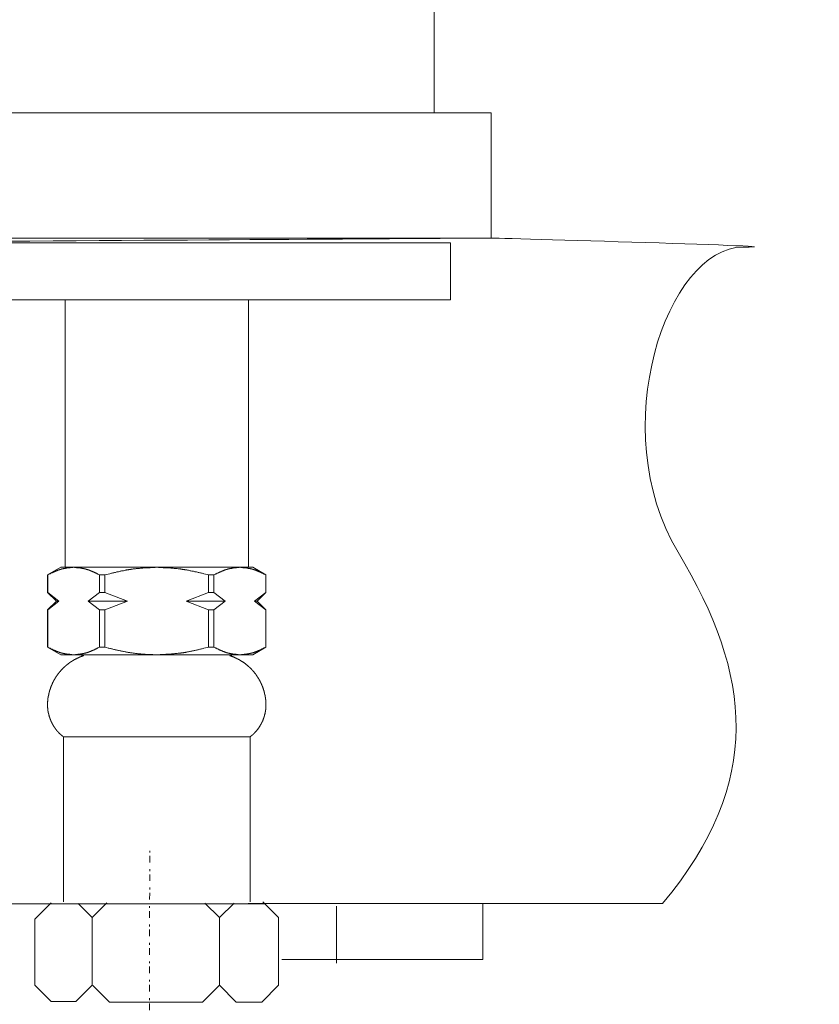
# Model space of a CAD drawing. Units: inches. Extents: x -299 to 851, y -429 to 406.
# Drawn here: x 642 to 685, y -140 to -88 of the extents above; entities that cross this region are included whole.
import ezdxf

# ---------------------------------------------------------------- set-up
doc = ezdxf.new("R2010")
doc.units = ezdxf.units.IN
doc.header["$MEASUREMENT"] = 0
doc.linetypes.add('AI-Linetype-3', pattern=[0.9525, 0.352778, -0.176389, 0.070556, -0.352778])
doc.layers.add('图层 1', color=7, linetype='Continuous')

msp = doc.modelspace()

# ---------------------------------------------------------------- linework, layer by layer
at = {"layer": '图层 1', "color": 7, "lineweight": 9}
for points in [[(664.039, 27.339), (664.039, -92.678), (618.976, -92.678), (618.976, 27.339), (664.039, 27.339)], [(667.066, -99.358), (667.066, -92.678), (615.94, -92.678), (615.94, -99.358), (667.066, -99.358)], [(664.904, -102.642), (664.904, -99.615), (618.111, -99.615), (618.111, -102.642), (664.904, -102.642)], [(644.368, -102.642), (644.368, -116.897)], [(654.134, -116.897), (654.134, -102.642)], [(644.136, -116.897), (643.433, -117.302)], [(643.445, -117.302), (643.483, -117.282), (643.526, -117.261), (643.546, -117.252), (643.569, -117.239), (643.593, -117.225), (643.614, -117.216), (643.632, -117.205), (643.654, -117.201), (643.672, -117.187), (643.695, -117.176), (643.719, -117.167), (643.731, -117.165), (643.733, -117.158), (643.753, -117.149), (643.762, -117.142), (643.769, -117.142), (643.783, -117.14), (643.794, -117.133), (643.803, -117.131), (643.814, -117.122), (643.821, -117.115), (643.834, -117.113), (643.848, -117.108), (643.85, -117.106), (643.868, -117.104), (643.877, -117.097), (643.886, -117.086), (643.9, -117.083), (643.911, -117.081), (643.918, -117.077), (643.931, -117.077), (643.945, -117.07), (643.951, -117.065), (643.967, -117.063), (643.976, -117.059), (643.981, -117.052), (643.994, -117.047), (644.008, -117.045), (644.015, -117.041), (644.028, -117.038), (644.039, -117.036), (644.046, -117.036), (644.062, -117.025), (644.073, -117.025), (644.082, -117.023), (644.093, -117.016), (644.105, -117.014), (644.114, -117.009), (644.125, -117.009), (644.136, -117.007), (644.145, -117), (644.156, -116.998), (644.17, -116.998), (644.177, -116.989), (644.19, -116.987), (644.201, -116.987), (644.206, -116.984), (644.222, -116.98), (644.233, -116.98), (644.242, -116.978), (644.253, -116.975), (644.267, -116.975), (644.276, -116.969), (644.287, -116.969), (644.298, -116.964), (644.312, -116.964), (644.321, -116.96), (644.332, -116.96), (644.343, -116.953), (644.35, -116.953), (644.361, -116.953), (644.373, -116.953), (644.382, -116.951), (644.395, -116.951), (644.406, -116.946), (644.418, -116.946), (644.429, -116.946), (644.438, -116.942), (644.451, -116.942), (644.46, -116.933), (644.472, -116.933), (644.485, -116.933), (644.492, -116.93), (644.501, -116.93), (644.517, -116.93), (644.528, -116.926), (644.537, -116.926), (644.557, -116.921), (644.582, -116.921), (644.602, -116.917), (644.625, -116.917), (644.645, -116.917), (644.668, -116.91), (644.688, -116.91), (644.715, -116.908), (644.735, -116.908), (644.778, -116.906), (644.823, -116.897)], [(644.136, -116.897), (644.823, -116.897)], [(644.823, -116.897), (644.866, -116.906), (644.913, -116.908), (644.931, -116.908), (644.951, -116.91), (644.974, -116.91), (644.994, -116.917), (645.021, -116.917), (645.042, -116.917), (645.062, -116.921), (645.087, -116.921), (645.105, -116.926), (645.114, -116.926), (645.129, -116.926), (645.136, -116.93), (645.147, -116.93), (645.161, -116.933), (645.172, -116.933), (645.181, -116.933), (645.197, -116.942), (645.206, -116.942), (645.21, -116.942), (645.231, -116.946), (645.237, -116.946), (645.246, -116.951), (645.26, -116.951), (645.269, -116.953), (645.283, -116.953), (645.292, -116.953), (645.301, -116.953), (645.316, -116.96), (645.325, -116.96), (645.334, -116.964), (645.348, -116.964), (645.355, -116.969), (645.364, -116.969), (645.379, -116.975), (645.388, -116.975), (645.397, -116.978), (645.413, -116.98), (645.422, -116.98), (645.431, -116.984), (645.445, -116.987), (645.454, -116.987), (645.463, -116.989), (645.476, -116.998), (645.487, -116.998), (645.492, -117), (645.506, -117.007), (645.517, -117.009), (645.524, -117.009), (645.542, -117.014), (645.551, -117.016), (645.562, -117.023), (645.573, -117.025), (645.584, -117.025), (645.596, -117.036), (645.607, -117.036), (645.616, -117.038), (645.627, -117.041), (645.641, -117.045), (645.652, -117.047), (645.659, -117.052), (645.668, -117.059), (645.677, -117.063), (645.688, -117.065), (645.701, -117.07), (645.713, -117.077), (645.722, -117.077), (645.737, -117.081), (645.749, -117.083), (645.751, -117.095), (645.767, -117.097), (645.778, -117.104), (645.787, -117.106), (645.801, -117.108), (645.81, -117.113), (645.821, -117.115), (645.832, -117.122), (645.839, -117.131), (645.85, -117.133), (645.859, -117.14), (645.87, -117.142), (645.882, -117.142), (645.893, -117.156), (645.904, -117.158), (645.915, -117.165), (645.929, -117.167), (645.947, -117.176), (645.969, -117.187), (645.99, -117.201), (646.012, -117.205), (646.035, -117.216), (646.055, -117.225), (646.071, -117.239), (646.096, -117.252), (646.118, -117.261), (646.161, -117.282), (646.199, -117.302)], [(644.823, -116.897), (649.253, -116.897)], [(646.492, -117.302), (646.578, -117.282), (646.661, -117.261), (646.744, -117.239), (646.785, -117.225), (646.834, -117.216), (646.873, -117.205), (646.918, -117.201), (646.963, -117.187), (646.999, -117.176), (647.048, -117.167), (647.087, -117.158), (647.132, -117.142), (647.168, -117.14), (647.213, -117.131), (647.258, -117.115), (647.298, -117.108), (647.346, -117.104), (647.382, -117.086), (647.427, -117.081), (647.474, -117.077), (647.512, -117.065), (647.56, -117.059), (647.602, -117.047), (647.623, -117.045), (647.641, -117.041), (647.668, -117.038), (647.688, -117.036), (647.706, -117.036), (647.731, -117.025), (647.749, -117.025), (647.767, -117.023), (647.796, -117.016), (647.819, -117.014), (647.839, -117.009), (647.859, -117.009), (647.879, -117.007), (647.897, -117), (647.927, -116.998), (647.945, -116.998), (647.965, -116.989), (647.992, -116.987), (648.008, -116.987), (648.03, -116.984), (648.055, -116.98), (648.073, -116.98), (648.098, -116.978), (648.12, -116.975), (648.163, -116.969), (648.206, -116.964), (648.249, -116.96), (648.287, -116.953), (648.339, -116.953), (648.379, -116.951), (648.422, -116.946), (648.465, -116.946), (648.51, -116.942), (648.555, -116.933), (648.598, -116.93), (648.638, -116.93), (648.683, -116.926), (648.728, -116.921), (648.771, -116.921), (648.821, -116.917), (648.859, -116.917), (648.902, -116.917), (648.949, -116.91), (648.992, -116.91), (649.078, -116.908), (649.17, -116.906), (649.253, -116.897)], [(649.253, -116.897), (649.343, -116.906), (649.433, -116.908), (649.515, -116.91), (649.562, -116.91), (649.6, -116.917), (649.65, -116.917), (649.692, -116.917), (649.74, -116.921), (649.776, -116.921), (649.823, -116.926), (649.866, -116.926), (649.909, -116.93), (649.951, -116.933), (649.999, -116.942), (650.039, -116.942), (650.082, -116.946), (650.129, -116.951), (650.172, -116.953), (650.213, -116.953), (650.258, -116.96), (650.305, -116.964), (650.343, -116.969), (650.388, -116.975), (650.409, -116.978), (650.429, -116.98), (650.458, -116.98), (650.474, -116.984), (650.497, -116.987), (650.519, -116.987), (650.537, -116.989), (650.562, -116.998), (650.582, -116.998), (650.602, -117), (650.625, -117.007), (650.647, -117.009), (650.672, -117.009), (650.695, -117.014), (650.71, -117.016), (650.733, -117.023), (650.756, -117.025), (650.778, -117.025), (650.798, -117.036), (650.823, -117.036), (650.841, -117.038), (650.861, -117.041), (650.886, -117.045), (650.906, -117.047), (650.949, -117.059), (650.99, -117.065), (651.039, -117.077), (651.075, -117.081), (651.118, -117.095), (651.165, -117.104), (651.204, -117.108), (651.251, -117.115), (651.289, -117.131), (651.332, -117.14), (651.379, -117.142), (651.42, -117.158), (651.463, -117.167), (651.503, -117.176), (651.548, -117.187), (651.589, -117.201), (651.629, -117.205), (651.677, -117.216), (651.717, -117.225), (651.758, -117.239), (651.846, -117.261), (651.933, -117.282), (652.012, -117.302)], [(649.253, -116.897), (653.683, -116.897)], [(652.301, -117.302), (652.348, -117.282), (652.391, -117.261), (652.409, -117.252), (652.431, -117.239), (652.456, -117.225), (652.474, -117.216), (652.494, -117.205), (652.517, -117.201), (652.539, -117.187), (652.56, -117.176), (652.582, -117.167), (652.591, -117.165), (652.6, -117.158), (652.611, -117.149), (652.623, -117.142), (652.634, -117.142), (652.645, -117.14), (652.652, -117.133), (652.665, -117.131), (652.681, -117.122), (652.688, -117.115), (652.701, -117.113), (652.71, -117.108), (652.717, -117.106), (652.731, -117.104), (652.742, -117.097), (652.749, -117.086), (652.76, -117.083), (652.771, -117.081), (652.78, -117.077), (652.794, -117.077), (652.807, -117.07), (652.816, -117.065), (652.83, -117.063), (652.841, -117.059), (652.848, -117.052), (652.859, -117.047), (652.87, -117.045), (652.879, -117.041), (652.891, -117.038), (652.906, -117.036), (652.913, -117.036), (652.927, -117.025), (652.938, -117.025), (652.94, -117.023), (652.956, -117.016), (652.965, -117.014), (652.976, -117.009), (652.985, -117.009), (653.001, -117.007), (653.008, -117), (653.019, -116.998), (653.035, -116.998), (653.042, -116.989), (653.055, -116.987), (653.066, -116.987), (653.073, -116.984), (653.084, -116.98), (653.098, -116.98), (653.105, -116.978), (653.116, -116.975), (653.129, -116.975), (653.136, -116.969), (653.15, -116.969), (653.163, -116.964), (653.172, -116.964), (653.181, -116.96), (653.195, -116.96), (653.206, -116.953), (653.211, -116.953), (653.226, -116.953), (653.235, -116.953), (653.247, -116.951), (653.26, -116.951), (653.271, -116.946), (653.283, -116.946), (653.292, -116.946), (653.301, -116.942), (653.314, -116.942), (653.323, -116.933), (653.332, -116.933), (653.35, -116.933), (653.355, -116.93), (653.366, -116.93), (653.379, -116.93), (653.388, -116.926), (653.4, -116.926), (653.422, -116.921), (653.445, -116.921), (653.463, -116.917), (653.485, -116.917), (653.508, -116.917), (653.535, -116.91), (653.548, -116.91), (653.578, -116.908), (653.598, -116.908), (653.645, -116.906), (653.683, -116.897)], [(653.683, -116.897), (653.729, -116.906), (653.769, -116.908), (653.794, -116.908), (653.814, -116.91), (653.839, -116.91), (653.864, -116.917), (653.882, -116.917), (653.902, -116.917), (653.927, -116.921), (653.949, -116.921), (653.967, -116.926), (653.979, -116.926), (653.992, -116.926), (653.999, -116.93), (654.015, -116.93), (654.026, -116.933), (654.033, -116.933), (654.048, -116.933), (654.06, -116.942), (654.069, -116.942), (654.078, -116.942), (654.089, -116.946), (654.098, -116.946), (654.109, -116.951), (654.123, -116.951), (654.132, -116.953), (654.143, -116.953), (654.156, -116.953), (654.168, -116.953), (654.179, -116.96), (654.188, -116.96), (654.199, -116.964), (654.213, -116.964), (654.222, -116.969), (654.233, -116.969), (654.244, -116.975), (654.249, -116.975), (654.265, -116.978), (654.276, -116.98), (654.285, -116.98), (654.296, -116.984), (654.307, -116.987), (654.321, -116.987), (654.328, -116.989), (654.339, -116.998), (654.355, -116.998), (654.364, -117), (654.375, -117.007), (654.386, -117.009), (654.393, -117.009), (654.404, -117.014), (654.418, -117.016), (654.424, -117.023), (654.436, -117.025), (654.447, -117.025), (654.456, -117.036), (654.47, -117.036), (654.481, -117.038), (654.485, -117.041), (654.501, -117.045), (654.512, -117.047), (654.521, -117.052), (654.533, -117.059), (654.544, -117.063), (654.553, -117.065), (654.564, -117.07), (654.58, -117.077), (654.587, -117.077), (654.602, -117.081), (654.605, -117.083), (654.616, -117.095), (654.629, -117.097), (654.638, -117.104), (654.65, -117.106), (654.663, -117.108), (654.672, -117.113), (654.681, -117.115), (654.697, -117.122), (654.704, -117.131), (654.715, -117.133), (654.729, -117.14), (654.735, -117.142), (654.747, -117.142), (654.76, -117.156), (654.767, -117.158), (654.778, -117.165), (654.789, -117.167), (654.81, -117.176), (654.83, -117.187), (654.85, -117.201), (654.877, -117.205), (654.897, -117.216), (654.92, -117.225), (654.938, -117.239), (654.961, -117.252), (654.981, -117.261), (655.024, -117.282), (655.064, -117.302)], [(653.683, -116.897), (654.375, -116.897)], [(655.073, -117.302), (654.375, -116.897)], [(643.433, -117.302), (643.433, -118.234)], [(643.433, -117.302), (643.445, -117.302)], [(643.445, -117.302), (643.445, -118.234)], [(646.199, -117.302), (646.492, -117.302)], [(646.199, -117.302), (646.199, -118.234)], [(646.492, -117.302), (646.492, -118.234)], [(652.012, -117.302), (652.301, -117.302)], [(652.012, -117.302), (652.012, -118.234)], [(652.301, -117.302), (652.301, -118.234)], [(655.064, -118.234), (655.064, -117.302)], [(655.064, -117.302), (655.073, -117.302)], [(655.073, -118.234), (655.073, -117.302)], [(643.433, -118.234), (643.902, -118.701)], [(643.433, -118.234), (643.445, -118.234)], [(643.445, -118.234), (644.039, -118.701)], [(645.6, -118.701), (646.199, -118.234)], [(646.199, -118.234), (646.492, -118.234)], [(646.492, -118.234), (647.697, -118.701)], [(650.816, -118.701), (652.012, -118.234)], [(652.012, -118.234), (652.301, -118.234)], [(652.301, -118.234), (652.906, -118.701)], [(654.463, -118.701), (655.064, -118.234)], [(654.605, -118.701), (655.073, -118.234)], [(655.064, -118.234), (655.073, -118.234)], [(643.902, -118.701), (643.433, -119.165)], [(644.039, -118.701), (643.445, -119.165)], [(644.039, -118.701), (643.902, -118.701)], [(645.6, -118.701), (647.697, -118.701)], [(646.199, -119.165), (645.6, -118.701)], [(647.697, -118.701), (646.492, -119.165)], [(650.816, -118.701), (652.906, -118.701)], [(652.012, -119.165), (650.816, -118.701)], [(652.906, -118.701), (652.301, -119.165)], [(655.064, -119.165), (654.463, -118.701)], [(654.463, -118.701), (654.605, -118.701)], [(655.073, -119.165), (654.605, -118.701)], [(643.433, -119.165), (643.433, -121.153)], [(643.445, -119.165), (643.433, -119.165)], [(643.445, -119.165), (643.445, -121.153)], [(646.492, -119.165), (646.199, -119.165)], [(646.199, -121.153), (646.199, -119.165)], [(646.492, -119.165), (646.492, -121.153)], [(652.301, -119.165), (652.012, -119.165)], [(652.012, -121.153), (652.012, -119.165)], [(652.301, -119.165), (652.301, -121.153)], [(655.064, -121.153), (655.064, -119.165)], [(655.064, -119.165), (655.073, -119.165)], [(655.073, -121.153), (655.073, -119.165)], [(643.433, -121.153), (644.136, -121.554)], [(643.445, -121.153), (643.433, -121.153)], [(643.445, -121.153), (643.483, -121.174), (643.526, -121.192), (643.546, -121.201), (643.569, -121.214), (643.593, -121.221), (643.614, -121.237), (643.632, -121.248), (643.654, -121.257), (643.672, -121.264), (643.695, -121.282), (643.719, -121.286), (643.731, -121.293), (643.733, -121.297), (643.753, -121.304), (643.762, -121.309), (643.769, -121.311), (643.783, -121.318), (643.794, -121.32), (643.803, -121.327), (643.814, -121.329), (643.821, -121.336), (643.834, -121.338), (643.848, -121.349), (643.85, -121.349), (643.868, -121.356), (643.877, -121.356), (643.886, -121.361), (643.9, -121.367), (643.911, -121.37), (643.918, -121.376), (643.931, -121.379), (643.945, -121.381), (643.951, -121.385), (643.967, -121.388), (643.976, -121.394), (643.981, -121.399), (643.994, -121.401), (644.008, -121.408), (644.015, -121.41), (644.028, -121.415), (644.039, -121.417), (644.046, -121.426), (644.062, -121.428), (644.073, -121.428), (644.082, -121.437), (644.093, -121.437), (644.105, -121.439), (644.114, -121.446), (644.125, -121.446), (644.136, -121.448), (644.145, -121.448), (644.156, -121.457), (644.17, -121.46), (644.177, -121.464), (644.19, -121.464), (644.201, -121.469), (644.206, -121.471), (644.222, -121.471), (644.233, -121.475), (644.242, -121.475), (644.253, -121.478), (644.267, -121.482), (644.276, -121.482), (644.287, -121.489), (644.298, -121.489), (644.312, -121.496), (644.321, -121.496), (644.332, -121.498), (644.343, -121.498), (644.35, -121.5), (644.361, -121.5), (644.373, -121.507), (644.382, -121.507), (644.395, -121.509), (644.406, -121.509), (644.418, -121.509), (644.429, -121.509), (644.438, -121.509), (644.451, -121.518), (644.46, -121.518), (644.472, -121.52), (644.485, -121.52), (644.492, -121.52), (644.501, -121.525), (644.517, -121.525), (644.528, -121.525), (644.537, -121.529), (644.557, -121.529), (644.582, -121.534), (644.602, -121.534), (644.625, -121.536), (644.645, -121.541), (644.668, -121.541), (644.688, -121.543), (644.715, -121.543), (644.735, -121.545), (644.778, -121.552), (644.823, -121.554)], [(644.823, -121.554), (644.866, -121.552), (644.913, -121.545), (644.931, -121.543), (644.951, -121.543), (644.974, -121.541), (644.994, -121.541), (645.021, -121.536), (645.042, -121.536), (645.062, -121.534), (645.087, -121.529), (645.105, -121.529), (645.114, -121.525), (645.129, -121.525), (645.136, -121.525), (645.147, -121.52), (645.161, -121.52), (645.172, -121.52), (645.181, -121.518), (645.197, -121.518), (645.206, -121.509), (645.21, -121.509), (645.231, -121.509), (645.237, -121.509), (645.246, -121.509), (645.26, -121.507), (645.269, -121.507), (645.283, -121.5), (645.292, -121.5), (645.301, -121.498), (645.316, -121.498), (645.325, -121.496), (645.334, -121.496), (645.348, -121.489), (645.355, -121.489), (645.364, -121.482), (645.379, -121.482), (645.388, -121.478), (645.397, -121.478), (645.413, -121.475), (645.422, -121.471), (645.431, -121.471), (645.445, -121.469), (645.454, -121.464), (645.463, -121.464), (645.476, -121.46), (645.487, -121.457), (645.492, -121.448), (645.506, -121.448), (645.517, -121.446), (645.524, -121.446), (645.542, -121.439), (645.551, -121.437), (645.562, -121.437), (645.573, -121.428), (645.584, -121.428), (645.596, -121.426), (645.607, -121.417), (645.616, -121.415), (645.627, -121.41), (645.641, -121.408), (645.652, -121.401), (645.659, -121.399), (645.668, -121.394), (645.677, -121.388), (645.688, -121.385), (645.701, -121.381), (645.713, -121.379), (645.722, -121.376), (645.737, -121.37), (645.749, -121.367), (645.751, -121.361), (645.767, -121.356), (645.778, -121.356), (645.787, -121.349), (645.801, -121.349), (645.81, -121.338), (645.821, -121.336), (645.832, -121.329), (645.839, -121.327), (645.85, -121.32), (645.859, -121.318), (645.87, -121.311), (645.882, -121.309), (645.893, -121.304), (645.904, -121.297), (645.915, -121.293), (645.929, -121.286), (645.947, -121.282), (645.969, -121.264), (645.99, -121.257), (646.012, -121.248), (646.035, -121.237), (646.055, -121.221), (646.071, -121.214), (646.096, -121.201), (646.118, -121.192), (646.161, -121.174), (646.199, -121.153)], [(646.492, -121.153), (646.199, -121.153)], [(646.492, -121.153), (646.578, -121.174), (646.661, -121.198), (646.704, -121.201), (646.744, -121.219), (646.785, -121.228), (646.834, -121.237), (646.87, -121.25), (646.918, -121.257), (646.958, -121.273), (646.999, -121.284), (647.039, -121.291), (647.087, -121.297), (647.129, -121.311), (647.168, -121.318), (647.213, -121.329), (647.256, -121.338), (647.298, -121.349), (647.343, -121.356), (647.382, -121.361), (647.427, -121.37), (647.472, -121.379), (647.512, -121.385), (647.56, -121.394), (647.6, -121.401), (647.641, -121.41), (647.688, -121.417), (647.726, -121.428), (647.767, -121.428), (647.819, -121.439), (647.859, -121.446), (647.897, -121.448), (647.945, -121.46), (647.992, -121.469), (648.033, -121.471), (648.073, -121.475), (648.12, -121.482), (648.163, -121.489), (648.208, -121.498), (648.249, -121.5), (648.274, -121.5), (648.287, -121.507), (648.314, -121.507), (648.339, -121.509), (648.359, -121.509), (648.379, -121.509), (648.402, -121.518), (648.429, -121.518), (648.445, -121.52), (648.465, -121.52), (648.49, -121.525), (648.51, -121.525), (648.535, -121.525), (648.555, -121.529), (648.575, -121.529), (648.598, -121.529), (648.618, -121.534), (648.643, -121.534), (648.683, -121.536), (648.728, -121.536), (648.771, -121.541), (648.821, -121.541), (648.859, -121.543), (648.902, -121.543), (648.949, -121.545), (648.992, -121.545), (649.035, -121.545), (649.078, -121.552), (649.17, -121.552), (649.253, -121.554)], [(649.253, -121.554), (649.343, -121.552), (649.433, -121.545), (649.515, -121.543), (649.562, -121.541), (649.6, -121.541), (649.65, -121.536), (649.692, -121.536), (649.74, -121.534), (649.776, -121.529), (649.823, -121.529), (649.866, -121.525), (649.909, -121.52), (649.951, -121.52), (649.999, -121.518), (650.039, -121.509), (650.082, -121.509), (650.129, -121.507), (650.172, -121.5), (650.213, -121.498), (650.258, -121.496), (650.305, -121.489), (650.343, -121.482), (650.388, -121.478), (650.409, -121.478), (650.429, -121.475), (650.458, -121.471), (650.474, -121.471), (650.497, -121.469), (650.519, -121.464), (650.537, -121.464), (650.562, -121.46), (650.582, -121.457), (650.602, -121.448), (650.625, -121.448), (650.647, -121.446), (650.672, -121.446), (650.695, -121.439), (650.71, -121.437), (650.733, -121.437), (650.756, -121.428), (650.778, -121.428), (650.798, -121.426), (650.823, -121.417), (650.841, -121.415), (650.861, -121.41), (650.886, -121.408), (650.906, -121.401), (650.949, -121.394), (650.99, -121.385), (651.039, -121.379), (651.075, -121.37), (651.118, -121.361), (651.165, -121.356), (651.204, -121.349), (651.251, -121.336), (651.289, -121.327), (651.332, -121.318), (651.379, -121.309), (651.42, -121.297), (651.463, -121.286), (651.503, -121.282), (651.548, -121.264), (651.589, -121.257), (651.629, -121.248), (651.677, -121.237), (651.717, -121.221), (651.758, -121.214), (651.846, -121.192), (651.933, -121.174), (652.012, -121.153)], [(652.301, -121.153), (652.012, -121.153)], [(652.301, -121.153), (652.348, -121.174), (652.391, -121.192), (652.409, -121.201), (652.431, -121.214), (652.456, -121.221), (652.474, -121.237), (652.494, -121.248), (652.517, -121.257), (652.539, -121.264), (652.56, -121.282), (652.582, -121.286), (652.591, -121.293), (652.6, -121.297), (652.611, -121.304), (652.623, -121.309), (652.634, -121.311), (652.645, -121.318), (652.652, -121.32), (652.665, -121.327), (652.681, -121.329), (652.688, -121.336), (652.701, -121.338), (652.71, -121.349), (652.717, -121.349), (652.731, -121.356), (652.742, -121.356), (652.749, -121.361), (652.76, -121.367), (652.771, -121.37), (652.78, -121.376), (652.794, -121.379), (652.807, -121.381), (652.816, -121.385), (652.83, -121.388), (652.841, -121.394), (652.848, -121.399), (652.859, -121.401), (652.87, -121.408), (652.879, -121.41), (652.891, -121.415), (652.906, -121.417), (652.913, -121.426), (652.927, -121.428), (652.938, -121.428), (652.94, -121.437), (652.956, -121.437), (652.965, -121.439), (652.976, -121.446), (652.985, -121.446), (653.001, -121.448), (653.008, -121.448), (653.019, -121.457), (653.035, -121.46), (653.042, -121.464), (653.055, -121.464), (653.066, -121.469), (653.073, -121.471), (653.084, -121.471), (653.098, -121.475), (653.105, -121.475), (653.116, -121.478), (653.129, -121.482), (653.136, -121.482), (653.15, -121.489), (653.163, -121.489), (653.172, -121.496), (653.181, -121.496), (653.195, -121.498), (653.206, -121.498), (653.211, -121.5), (653.226, -121.5), (653.235, -121.507), (653.247, -121.507), (653.26, -121.509), (653.271, -121.509), (653.283, -121.509), (653.292, -121.509), (653.301, -121.509), (653.314, -121.518), (653.323, -121.518), (653.332, -121.52), (653.35, -121.52), (653.355, -121.52), (653.366, -121.525), (653.379, -121.525), (653.388, -121.525), (653.4, -121.529), (653.422, -121.529), (653.445, -121.534), (653.463, -121.534), (653.485, -121.536), (653.508, -121.541), (653.535, -121.541), (653.548, -121.543), (653.578, -121.543), (653.598, -121.545), (653.645, -121.552), (653.683, -121.554)], [(653.683, -121.554), (653.729, -121.552), (653.769, -121.545), (653.794, -121.543), (653.814, -121.543), (653.839, -121.541), (653.864, -121.541), (653.882, -121.536), (653.902, -121.536), (653.927, -121.534), (653.949, -121.529), (653.967, -121.529), (653.979, -121.525), (653.992, -121.525), (653.999, -121.525), (654.015, -121.52), (654.026, -121.52), (654.033, -121.52), (654.048, -121.518), (654.06, -121.518), (654.069, -121.509), (654.078, -121.509), (654.089, -121.509), (654.098, -121.509), (654.109, -121.509), (654.123, -121.507), (654.132, -121.507), (654.143, -121.5), (654.156, -121.5), (654.168, -121.498), (654.179, -121.498), (654.188, -121.496), (654.199, -121.496), (654.213, -121.489), (654.222, -121.489), (654.233, -121.482), (654.244, -121.482), (654.249, -121.478), (654.265, -121.478), (654.276, -121.475), (654.285, -121.471), (654.296, -121.471), (654.307, -121.469), (654.321, -121.464), (654.328, -121.464), (654.339, -121.46), (654.355, -121.457), (654.364, -121.448), (654.375, -121.448), (654.386, -121.446), (654.393, -121.446), (654.404, -121.439), (654.418, -121.437), (654.424, -121.437), (654.436, -121.428), (654.447, -121.428), (654.456, -121.426), (654.47, -121.417), (654.481, -121.415), (654.485, -121.41), (654.501, -121.408), (654.512, -121.401), (654.521, -121.399), (654.533, -121.394), (654.544, -121.388), (654.553, -121.385), (654.564, -121.381), (654.58, -121.379), (654.587, -121.376), (654.602, -121.37), (654.605, -121.367), (654.616, -121.361), (654.629, -121.356), (654.638, -121.356), (654.65, -121.349), (654.663, -121.349), (654.672, -121.338), (654.681, -121.336), (654.697, -121.329), (654.704, -121.327), (654.715, -121.32), (654.729, -121.318), (654.735, -121.311), (654.747, -121.309), (654.76, -121.304), (654.767, -121.297), (654.778, -121.293), (654.789, -121.286), (654.81, -121.282), (654.83, -121.264), (654.85, -121.257), (654.877, -121.248), (654.897, -121.237), (654.92, -121.221), (654.938, -121.214), (654.961, -121.201), (654.981, -121.192), (655.024, -121.174), (655.064, -121.153)], [(654.375, -121.554), (655.073, -121.153)], [(655.064, -121.153), (655.073, -121.153)], [(645.361, -121.604), (645.355, -121.604), (645.348, -121.613), (645.337, -121.613), (645.334, -121.613), (645.325, -121.615), (645.319, -121.615), (645.307, -121.622), (645.301, -121.624), (645.294, -121.624), (645.289, -121.626), (645.278, -121.633), (645.276, -121.633), (645.267, -121.635), (645.26, -121.642), (645.249, -121.642), (645.24, -121.644), (645.235, -121.651), (645.231, -121.651), (645.222, -121.653), (645.21, -121.658), (645.206, -121.662), (645.197, -121.662), (645.186, -121.665), (645.181, -121.671), (645.177, -121.674), (645.168, -121.674), (645.161, -121.676), (645.15, -121.685), (645.145, -121.685), (645.136, -121.685), (645.134, -121.687), (645.125, -121.694), (645.114, -121.696), (645.109, -121.696), (645.102, -121.705), (645.093, -121.705), (645.089, -121.712), (645.08, -121.714), (645.075, -121.721), (645.064, -121.721), (645.055, -121.723), (645.053, -121.725), (645.044, -121.734), (645.033, -121.734), (645.03, -121.734), (645.021, -121.737), (645.017, -121.741), (645.008, -121.743), (644.999, -121.748), (644.992, -121.755), (644.985, -121.755), (644.981, -121.766), (644.974, -121.766), (644.96, -121.766), (644.956, -121.768), (644.951, -121.775), (644.94, -121.777), (644.933, -121.782), (644.924, -121.786), (644.922, -121.791), (644.915, -121.795), (644.909, -121.8), (644.902, -121.802), (644.895, -121.804), (644.888, -121.804), (644.879, -121.811), (644.87, -121.813), (644.866, -121.818), (644.857, -121.824), (644.852, -121.827), (644.843, -121.831), (644.841, -121.836), (644.832, -121.838), (644.823, -121.84), (644.816, -121.847), (644.81, -121.849), (644.805, -121.856), (644.798, -121.861), (644.792, -121.865), (644.78, -121.865), (644.774, -121.872), (644.769, -121.874), (644.762, -121.879), (644.753, -121.883), (644.746, -121.89), (644.744, -121.892), (644.735, -121.899), (644.726, -121.901), (644.724, -121.91), (644.715, -121.91), (644.71, -121.912), (644.701, -121.921), (644.692, -121.924), (644.688, -121.928), (644.681, -121.928), (644.677, -121.935), (644.668, -121.937), (644.663, -121.942), (644.654, -121.953), (644.65, -121.957), (644.641, -121.96), (644.638, -121.964), (644.627, -121.966), (644.618, -121.969), (644.618, -121.978), (644.609, -121.982), (644.6, -121.991), (644.593, -121.991), (644.589, -121.996), (644.584, -122), (644.578, -122.002), (644.566, -122.009), (644.562, -122.018), (644.555, -122.02), (644.551, -122.025), (644.546, -122.027), (644.537, -122.029), (644.533, -122.041), (644.524, -122.043), (644.524, -122.05), (644.515, -122.054), (644.51, -122.056), (644.501, -122.063), (644.492, -122.065), (644.49, -122.074), (644.478, -122.077), (644.476, -122.086), (644.467, -122.088), (644.463, -122.095), (644.456, -122.097), (644.451, -122.108), (644.44, -122.108), (644.438, -122.113), (644.429, -122.117), (644.429, -122.122), (644.418, -122.126), (644.413, -122.133), (644.406, -122.144), (644.402, -122.144), (644.395, -122.147), (644.393, -122.153), (644.382, -122.158), (644.377, -122.165), (644.368, -122.169), (644.366, -122.178), (644.361, -122.183), (644.355, -122.185), (644.346, -122.196), (644.343, -122.196), (644.334, -122.205), (644.332, -122.207), (644.323, -122.216), (644.321, -122.216), (644.312, -122.228), (644.307, -122.228), (644.303, -122.234), (644.298, -122.243), (644.289, -122.248), (644.283, -122.252), (644.276, -122.259), (644.271, -122.264), (644.267, -122.273), (644.262, -122.277), (644.253, -122.279), (644.251, -122.288), (644.242, -122.291), (644.233, -122.297), (644.233, -122.302), (644.224, -122.311), (644.222, -122.311), (644.215, -122.32), (644.206, -122.324), (644.201, -122.331), (644.195, -122.338), (644.192, -122.342), (644.19, -122.349), (644.181, -122.356), (644.177, -122.358), (644.172, -122.367), (644.165, -122.37), (644.163, -122.379), (644.156, -122.383), (644.147, -122.392), (644.145, -122.394), (644.145, -122.403), (644.134, -122.406), (644.129, -122.415), (644.125, -122.421), (644.118, -122.43), (644.114, -122.433), (644.107, -122.444), (644.1, -122.444), (644.098, -122.453), (644.093, -122.455), (644.089, -122.464), (644.082, -122.471), (644.073, -122.475), (644.073, -122.478), (644.066, -122.487), (644.062, -122.491), (644.055, -122.502), (644.048, -122.505), (644.046, -122.511), (644.039, -122.52), (644.037, -122.523), (644.03, -122.534), (644.028, -122.538), (644.017, -122.543), (644.015, -122.547), (644.01, -122.556), (644.008, -122.559), (644.003, -122.57), (643.994, -122.577), (643.987, -122.581), (643.987, -122.59), (643.981, -122.595), (643.978, -122.604), (643.972, -122.608), (643.969, -122.613), (643.967, -122.62), (643.96, -122.629), (643.956, -122.633), (643.951, -122.64), (643.945, -122.647), (643.94, -122.656), (643.938, -122.658), (643.931, -122.667), (643.929, -122.674), (643.92, -122.676), (643.918, -122.687), (643.918, -122.692), (643.909, -122.698), (643.902, -122.705), (643.9, -122.716), (643.895, -122.719), (643.888, -122.728), (643.886, -122.734), (643.882, -122.737), (643.877, -122.748), (643.877, -122.757), (643.873, -122.759), (643.868, -122.768), (643.859, -122.773), (643.857, -122.779), (643.85, -122.788), (643.848, -122.795), (643.841, -122.797), (643.839, -122.809), (643.834, -122.818), (643.828, -122.82), (643.825, -122.827), (643.821, -122.833), (643.816, -122.843), (643.814, -122.847), (643.812, -122.854), (643.803, -122.861), (643.803, -122.865), (643.798, -122.876), (643.794, -122.881), (643.792, -122.888), (643.787, -122.894), (643.783, -122.903), (643.78, -122.912), (643.776, -122.915), (643.776, -122.924), (643.769, -122.933), (643.764, -122.942), (643.762, -122.944), (643.758, -122.953), (643.753, -122.96), (643.753, -122.971), (643.746, -122.973), (643.744, -122.982), (643.733, -122.987), (643.733, -122.996), (643.731, -123.002), (643.724, -123.011), (643.724, -123.016), (643.722, -123.025), (643.719, -123.034), (643.715, -123.036), (643.71, -123.043), (643.704, -123.05), (643.699, -123.061), (643.699, -123.068), (643.695, -123.074), (643.692, -123.079), (643.688, -123.088), (643.686, -123.099), (643.683, -123.104), (643.683, -123.111), (643.674, -123.117), (643.672, -123.124), (643.67, -123.133), (643.661, -123.14), (643.661, -123.149), (643.661, -123.151), (643.659, -123.16), (643.654, -123.169), (643.65, -123.18), (643.65, -123.187), (643.643, -123.189), (643.641, -123.198), (643.634, -123.212), (643.634, -123.219), (643.632, -123.221), (643.625, -123.228), (643.625, -123.23), (643.625, -123.241), (643.623, -123.248), (643.614, -123.257), (643.614, -123.266), (643.614, -123.277), (643.611, -123.279), (643.611, -123.288), (643.605, -123.297), (643.602, -123.302), (643.598, -123.311), (643.598, -123.318), (643.593, -123.327), (643.593, -123.338), (643.593, -123.34), (643.587, -123.347), (643.587, -123.354), (643.582, -123.365), (643.578, -123.372), (643.578, -123.381), (643.571, -123.388), (643.569, -123.399), (643.569, -123.401), (643.564, -123.408), (643.564, -123.415), (643.56, -123.424), (643.555, -123.435), (643.555, -123.439), (643.553, -123.444), (643.553, -123.455), (643.546, -123.464), (643.544, -123.469), (643.544, -123.475), (643.542, -123.482), (643.542, -123.493), (643.535, -123.502), (643.535, -123.505), (643.533, -123.518), (643.533, -123.527), (643.526, -123.534), (643.526, -123.541), (643.524, -123.55), (643.524, -123.554), (643.519, -123.563), (643.519, -123.57), (643.517, -123.579), (643.517, -123.588), (643.51, -123.597), (643.51, -123.602), (643.508, -123.611), (643.508, -123.617), (643.505, -123.626), (643.505, -123.631), (643.496, -123.642), (643.496, -123.651), (643.496, -123.658), (643.494, -123.662), (643.494, -123.667), (643.492, -123.68), (643.492, -123.689), (643.492, -123.694), (643.487, -123.703), (643.487, -123.712), (643.483, -123.721), (643.483, -123.728), (643.483, -123.734), (643.478, -123.741), (643.478, -123.752), (643.478, -123.761), (643.474, -123.77), (643.474, -123.775), (643.472, -123.784), (643.472, -123.788), (643.472, -123.8), (643.465, -123.809), (643.465, -123.811), (643.465, -123.82), (643.465, -123.827), (643.463, -123.833), (643.463, -123.843), (643.463, -123.849), (643.456, -123.858), (643.456, -123.867), (643.456, -123.876), (643.456, -123.885), (643.456, -123.892), (643.456, -123.901), (643.456, -123.908), (643.456, -123.919), (643.449, -123.926), (643.449, -123.937), (643.449, -123.939), (643.449, -123.951), (643.447, -123.957), (643.447, -123.966), (643.447, -123.973), (643.447, -123.982), (643.447, -123.987), (643.445, -123.996), (643.445, -124.009), (643.445, -124.016), (643.445, -124.018), (643.445, -124.027), (643.445, -124.038), (643.433, -124.047), (643.433, -124.054), (643.433, -124.059), (643.433, -124.07)], [(644.136, -121.554), (644.823, -121.554)], [(644.823, -121.554), (649.253, -121.554)], [(645.064, -121.554), (645.246, -121.57), (645.361, -121.604)], [(645.258, -121.642), (645.258, -121.57)], [(649.253, -121.554), (653.683, -121.554)], [(653.138, -121.604), (653.26, -121.57), (653.44, -121.554)], [(655.073, -124.07), (655.064, -124.059), (655.064, -124.054), (655.064, -124.047), (655.064, -124.038), (655.064, -124.027), (655.064, -124.018), (655.064, -124.016), (655.064, -124.009), (655.064, -123.996), (655.064, -123.987), (655.064, -123.982), (655.064, -123.973), (655.06, -123.966), (655.06, -123.957), (655.06, -123.951), (655.06, -123.939), (655.053, -123.937), (655.053, -123.926), (655.053, -123.919), (655.053, -123.908), (655.053, -123.901), (655.051, -123.892), (655.051, -123.885), (655.051, -123.876), (655.046, -123.867), (655.046, -123.858), (655.046, -123.849), (655.046, -123.843), (655.042, -123.833), (655.042, -123.827), (655.042, -123.82), (655.037, -123.811), (655.037, -123.809), (655.037, -123.8), (655.035, -123.788), (655.035, -123.784), (655.035, -123.775), (655.028, -123.77), (655.028, -123.761), (655.028, -123.752), (655.024, -123.741), (655.024, -123.734), (655.024, -123.728), (655.024, -123.721), (655.024, -123.712), (655.017, -123.703), (655.017, -123.694), (655.017, -123.689), (655.012, -123.68), (655.012, -123.667), (655.008, -123.662), (655.008, -123.658), (655.003, -123.651), (655.003, -123.642), (655.003, -123.631), (655.001, -123.626), (655.001, -123.617), (654.992, -123.611), (654.992, -123.602), (654.992, -123.597), (654.992, -123.588), (654.988, -123.579), (654.988, -123.57), (654.983, -123.563), (654.983, -123.554), (654.981, -123.55), (654.981, -123.541), (654.979, -123.534), (654.979, -123.527), (654.974, -123.518), (654.974, -123.505), (654.97, -123.502), (654.97, -123.493), (654.965, -123.482), (654.965, -123.475), (654.961, -123.469), (654.958, -123.464), (654.958, -123.455), (654.956, -123.444), (654.956, -123.439), (654.949, -123.435), (654.949, -123.424), (654.947, -123.415), (654.942, -123.408), (654.942, -123.401), (654.938, -123.399), (654.938, -123.388), (654.931, -123.381), (654.929, -123.372), (654.929, -123.365), (654.924, -123.354), (654.922, -123.347), (654.922, -123.34), (654.92, -123.338), (654.911, -123.327), (654.911, -123.318), (654.909, -123.311), (654.906, -123.302), (654.906, -123.297), (654.897, -123.288), (654.897, -123.279), (654.897, -123.277), (654.895, -123.266), (654.888, -123.257), (654.888, -123.248), (654.886, -123.241), (654.882, -123.23), (654.877, -123.228), (654.877, -123.221), (654.868, -123.219), (654.868, -123.212), (654.864, -123.198), (654.864, -123.189), (654.859, -123.187), (654.857, -123.18), (654.85, -123.169), (654.85, -123.16), (654.85, -123.151), (654.839, -123.149), (654.837, -123.14), (654.837, -123.133), (654.837, -123.124), (654.83, -123.117), (654.828, -123.111), (654.825, -123.104), (654.819, -123.099), (654.816, -123.088), (654.816, -123.079), (654.81, -123.074), (654.805, -123.068), (654.801, -123.061), (654.798, -123.05), (654.796, -123.043), (654.796, -123.036), (654.789, -123.034), (654.789, -123.025), (654.78, -123.016), (654.778, -123.011), (654.778, -123.002), (654.769, -122.996), (654.767, -122.987), (654.767, -122.982), (654.767, -122.973), (654.76, -122.971), (654.758, -122.96), (654.753, -122.953), (654.747, -122.944), (654.742, -122.942), (654.74, -122.933), (654.735, -122.924), (654.733, -122.915), (654.729, -122.912), (654.724, -122.903), (654.717, -122.894), (654.715, -122.888), (654.708, -122.881), (654.706, -122.876), (654.704, -122.865), (654.699, -122.861), (654.697, -122.854), (654.692, -122.847), (654.686, -122.843), (654.681, -122.833), (654.677, -122.827), (654.672, -122.82), (654.672, -122.818), (654.665, -122.809), (654.663, -122.797), (654.661, -122.795), (654.652, -122.788), (654.65, -122.779), (654.645, -122.773), (654.641, -122.768), (654.638, -122.759), (654.634, -122.757), (654.629, -122.748), (654.623, -122.737), (654.623, -122.734), (654.611, -122.728), (654.609, -122.719), (654.605, -122.716), (654.605, -122.705), (654.602, -122.698), (654.593, -122.692), (654.591, -122.687), (654.587, -122.676), (654.582, -122.674), (654.575, -122.667), (654.573, -122.658), (654.564, -122.656), (654.562, -122.647), (654.555, -122.64), (654.553, -122.633), (654.553, -122.629), (654.544, -122.62), (654.542, -122.613), (654.533, -122.608), (654.53, -122.604), (654.524, -122.595), (654.521, -122.59), (654.512, -122.581), (654.512, -122.577), (654.508, -122.57), (654.501, -122.559), (654.497, -122.556), (654.485, -122.547), (654.483, -122.543), (654.481, -122.538), (654.476, -122.534), (654.47, -122.523), (654.463, -122.52), (654.461, -122.511), (654.456, -122.505), (654.452, -122.502), (654.447, -122.491), (654.438, -122.487), (654.436, -122.478), (654.427, -122.475), (654.424, -122.471), (654.422, -122.464), (654.418, -122.455), (654.409, -122.453), (654.404, -122.444), (654.402, -122.444), (654.397, -122.433), (654.388, -122.43), (654.386, -122.421), (654.379, -122.415), (654.375, -122.406), (654.368, -122.403), (654.366, -122.394), (654.357, -122.392), (654.355, -122.383), (654.348, -122.379), (654.339, -122.37), (654.337, -122.367), (654.332, -122.358), (654.323, -122.356), (654.321, -122.349), (654.316, -122.342), (654.307, -122.338), (654.305, -122.331), (654.296, -122.324), (654.294, -122.32), (654.285, -122.311), (654.278, -122.311), (654.276, -122.302), (654.269, -122.297), (654.265, -122.291), (654.256, -122.288), (654.249, -122.279), (654.247, -122.277), (654.244, -122.273), (654.235, -122.264), (654.233, -122.259), (654.224, -122.252), (654.222, -122.248), (654.213, -122.243), (654.208, -122.234), (654.204, -122.228), (654.192, -122.228), (654.19, -122.216), (654.181, -122.216), (654.179, -122.207), (654.17, -122.205), (654.168, -122.196), (654.159, -122.196), (654.156, -122.185), (654.145, -122.183), (654.143, -122.178), (654.132, -122.169), (654.129, -122.165), (654.123, -122.158), (654.118, -122.153), (654.114, -122.147), (654.107, -122.144), (654.098, -122.144), (654.093, -122.133), (654.084, -122.126), (654.082, -122.122), (654.069, -122.117), (654.069, -122.113), (654.062, -122.108), (654.06, -122.108), (654.051, -122.097), (654.048, -122.095), (654.037, -122.088), (654.033, -122.086), (654.026, -122.077), (654.024, -122.074), (654.015, -122.065), (654.01, -122.063), (653.999, -122.056), (653.992, -122.054), (653.99, -122.05), (653.979, -122.043), (653.979, -122.041), (653.967, -122.029), (653.965, -122.027), (653.956, -122.025), (653.949, -122.02), (653.942, -122.018), (653.938, -122.009), (653.933, -122.002), (653.927, -122), (653.915, -121.996), (653.913, -121.991), (653.902, -121.991), (653.902, -121.982), (653.893, -121.978), (653.882, -121.969), (653.879, -121.966), (653.87, -121.964), (653.864, -121.96), (653.864, -121.957), (653.852, -121.953), (653.846, -121.942), (653.839, -121.937), (653.837, -121.935), (653.825, -121.928), (653.821, -121.928), (653.812, -121.924), (653.807, -121.921), (653.801, -121.912), (653.792, -121.91), (653.785, -121.91), (653.776, -121.901), (653.769, -121.899), (653.765, -121.892), (653.756, -121.89), (653.753, -121.883), (653.742, -121.879), (653.74, -121.874), (653.729, -121.872), (653.722, -121.865), (653.717, -121.865), (653.708, -121.861), (653.701, -121.856), (653.695, -121.849), (653.692, -121.847), (653.681, -121.84), (653.672, -121.838), (653.67, -121.836), (653.661, -121.831), (653.656, -121.827), (653.65, -121.824), (653.645, -121.818), (653.634, -121.813), (653.625, -121.811), (653.623, -121.804), (653.614, -121.804), (653.605, -121.802), (653.598, -121.8), (653.591, -121.795), (653.587, -121.791), (653.578, -121.786), (653.569, -121.782), (653.566, -121.777), (653.56, -121.775), (653.546, -121.768), (653.539, -121.766), (653.539, -121.766), (653.528, -121.766), (653.517, -121.755), (653.512, -121.755), (653.506, -121.748), (653.501, -121.743), (653.492, -121.741), (653.483, -121.737), (653.479, -121.734), (653.47, -121.734), (653.463, -121.734), (653.456, -121.725), (653.449, -121.723), (653.44, -121.721), (653.433, -121.721), (653.424, -121.714), (653.42, -121.712), (653.413, -121.705), (653.402, -121.705), (653.395, -121.696), (653.388, -121.696), (653.384, -121.694), (653.375, -121.687), (653.366, -121.685), (653.359, -121.685), (653.352, -121.685), (653.35, -121.676), (653.341, -121.674), (653.33, -121.674), (653.323, -121.671), (653.314, -121.665), (653.303, -121.662), (653.301, -121.662), (653.294, -121.658), (653.285, -121.653), (653.283, -121.651), (653.271, -121.651), (653.262, -121.644), (653.26, -121.642), (653.253, -121.642), (653.242, -121.635), (653.233, -121.633), (653.226, -121.633), (653.222, -121.626), (653.211, -121.624), (653.201, -121.624), (653.197, -121.622), (653.192, -121.615), (653.181, -121.615), (653.172, -121.613), (653.163, -121.613), (653.159, -121.613), (653.15, -121.604), (653.138, -121.604)], [(653.683, -121.554), (654.375, -121.554)], [(643.433, -124.07), (643.433, -124.074), (643.433, -124.081), (643.433, -124.088), (643.433, -124.093), (643.433, -124.106), (643.433, -124.113), (643.433, -124.117), (643.433, -124.124), (643.433, -124.131), (643.433, -124.14), (643.433, -124.147), (643.433, -124.151), (643.433, -124.158), (643.433, -124.165), (643.433, -124.174), (643.433, -124.176), (643.433, -124.185), (643.433, -124.196), (643.433, -124.203), (643.433, -124.207), (643.433, -124.212), (643.433, -124.223), (643.433, -124.232), (643.433, -124.234), (643.433, -124.241), (643.433, -124.255), (643.433, -124.261), (643.433, -124.266), (643.433, -124.27), (643.433, -124.279), (643.433, -124.291), (643.433, -124.295), (643.433, -124.304), (643.433, -124.304), (643.433, -124.315), (643.433, -124.322), (643.433, -124.331), (643.433, -124.336), (643.433, -124.343), (643.433, -124.349), (643.433, -124.356), (643.433, -124.365), (643.433, -124.367), (643.433, -124.374), (643.433, -124.385), (643.433, -124.392), (643.445, -124.397), (643.445, -124.403), (643.445, -124.412), (643.445, -124.421), (643.445, -124.424), (643.445, -124.433), (643.447, -124.442), (643.447, -124.448), (643.447, -124.455), (643.447, -124.46), (643.447, -124.469), (643.447, -124.478), (643.449, -124.482), (643.449, -124.491), (643.449, -124.496), (643.449, -124.502), (643.456, -124.509), (643.456, -124.52), (643.456, -124.527), (643.456, -124.527), (643.456, -124.538), (643.456, -124.545), (643.456, -124.552), (643.456, -124.556), (643.463, -124.565), (643.463, -124.574), (643.463, -124.577), (643.465, -124.588), (643.465, -124.595), (643.465, -124.602), (643.465, -124.608), (643.472, -124.615), (643.472, -124.624), (643.472, -124.626), (643.474, -124.635), (643.474, -124.644), (643.474, -124.649), (643.478, -124.658), (643.478, -124.662), (643.483, -124.671), (643.483, -124.674), (643.483, -124.685), (643.487, -124.692), (643.487, -124.698), (643.487, -124.705), (643.492, -124.71), (643.492, -124.721), (643.494, -124.723), (643.494, -124.728), (643.494, -124.737), (643.496, -124.746), (643.496, -124.755), (643.505, -124.761), (643.505, -124.764), (643.508, -124.773), (643.508, -124.779), (643.51, -124.786), (643.51, -124.791), (643.51, -124.8), (643.517, -124.809), (643.517, -124.815), (643.519, -124.822), (643.519, -124.824), (643.524, -124.834), (643.524, -124.838), (643.526, -124.849), (643.526, -124.852), (643.533, -124.861), (643.533, -124.872), (643.535, -124.874), (643.542, -124.883), (643.542, -124.888), (643.544, -124.894), (643.544, -124.906), (643.546, -124.908), (643.546, -124.915), (643.553, -124.919), (643.553, -124.93), (643.555, -124.933), (643.56, -124.942), (643.56, -124.944), (643.564, -124.951), (643.564, -124.962), (643.569, -124.966), (643.571, -124.975), (643.571, -124.98), (643.578, -124.984), (643.578, -124.993), (643.582, -125.002), (643.587, -125.005), (643.587, -125.011), (643.593, -125.018), (643.593, -125.025), (643.593, -125.034), (643.598, -125.041), (643.602, -125.047), (643.602, -125.05), (643.605, -125.061), (643.611, -125.07), (643.611, -125.072), (643.614, -125.079), (643.614, -125.088), (643.614, -125.093), (643.623, -125.097), (643.625, -125.102), (643.625, -125.108), (643.625, -125.117), (643.632, -125.122), (643.634, -125.131), (643.634, -125.133), (643.641, -125.14), (643.643, -125.147), (643.65, -125.156), (643.65, -125.165), (643.654, -125.167), (643.659, -125.176), (643.661, -125.178), (643.661, -125.189), (643.661, -125.192), (643.67, -125.201), (643.672, -125.203), (643.674, -125.212), (643.683, -125.221), (643.683, -125.225), (643.686, -125.232), (643.688, -125.234), (643.692, -125.246), (643.695, -125.248), (643.695, -125.257), (643.699, -125.259), (643.704, -125.27), (643.71, -125.273), (643.715, -125.279), (643.719, -125.284), (643.722, -125.293), (643.722, -125.295), (643.724, -125.306), (643.731, -125.306), (643.733, -125.315), (643.733, -125.318), (643.744, -125.329), (643.746, -125.334), (643.753, -125.338), (643.753, -125.345), (643.758, -125.354), (643.758, -125.356), (643.762, -125.365), (643.764, -125.367), (643.769, -125.379), (643.776, -125.379), (643.78, -125.388), (643.783, -125.394), (643.787, -125.401), (643.792, -125.406), (643.794, -125.415), (643.798, -125.417), (643.803, -125.428), (643.803, -125.428), (643.812, -125.435), (643.814, -125.442), (643.816, -125.446), (643.821, -125.455), (643.825, -125.462), (643.828, -125.464), (643.834, -125.469), (643.839, -125.471), (643.841, -125.48), (643.848, -125.487), (643.85, -125.493), (643.85, -125.496), (643.857, -125.5), (643.859, -125.514), (643.868, -125.514), (643.873, -125.523), (643.877, -125.525), (643.877, -125.532), (643.882, -125.534), (643.886, -125.541), (643.888, -125.554), (643.895, -125.554), (643.902, -125.559), (643.909, -125.565), (643.911, -125.57), (643.918, -125.577), (643.918, -125.584), (643.92, -125.588), (643.929, -125.593), (643.931, -125.602), (643.938, -125.604), (643.94, -125.604), (643.947, -125.617), (643.951, -125.622), (643.956, -125.624), (643.96, -125.631), (643.967, -125.638), (643.969, -125.642), (643.972, -125.651), (643.978, -125.651), (643.981, -125.653), (643.987, -125.66), (643.987, -125.662), (643.994, -125.671), (644.001, -125.678), (644.008, -125.685), (644.01, -125.685), (644.015, -125.689), (644.017, -125.701), (644.026, -125.705), (644.03, -125.71), (644.037, -125.712), (644.039, -125.719), (644.042, -125.721), (644.046, -125.73), (644.055, -125.732), (644.062, -125.741), (644.064, -125.743), (644.066, -125.748), (644.073, -125.75), (644.082, -125.761), (644.084, -125.768), (644.089, -125.768), (644.098, -125.773), (644.1, -125.779), (644.105, -125.782), (644.107, -125.788), (644.118, -125.793), (644.123, -125.797), (644.125, -125.802), (644.129, -125.809), (644.136, -125.813), (644.145, -125.818), (644.145, -125.818), (644.154, -125.829), (644.156, -125.831), (644.163, -125.838), (644.17, -125.838), (644.172, -125.84), (644.177, -125.847), (644.181, -125.849), (644.19, -125.856), (644.192, -125.861), (644.195, -125.87), (644.201, -125.874), (644.206, -125.876), (644.215, -125.879), (644.222, -125.885), (644.224, -125.89), (644.233, -125.894), (644.233, -125.899), (644.242, -125.901), (644.251, -125.908), (644.253, -125.908), (644.26, -125.919), (644.267, -125.921), (644.271, -125.926), (644.274, -125.93)], [(654.233, -125.93), (654.235, -125.926), (654.244, -125.921), (654.247, -125.919), (654.253, -125.908), (654.256, -125.908), (654.265, -125.901), (654.269, -125.899), (654.276, -125.894), (654.278, -125.89), (654.285, -125.885), (654.294, -125.879), (654.296, -125.876), (654.305, -125.874), (654.307, -125.87), (654.31, -125.861), (654.321, -125.856), (654.323, -125.849), (654.328, -125.847), (654.337, -125.84), (654.339, -125.838), (654.346, -125.838), (654.355, -125.831), (654.357, -125.829), (654.364, -125.818), (654.366, -125.818), (654.375, -125.813), (654.377, -125.809), (654.379, -125.802), (654.388, -125.797), (654.393, -125.793), (654.397, -125.788), (654.402, -125.782), (654.409, -125.779), (654.415, -125.773), (654.418, -125.768), (654.422, -125.768), (654.427, -125.761), (654.433, -125.75), (654.436, -125.748), (654.438, -125.743), (654.447, -125.741), (654.452, -125.732), (654.456, -125.73), (654.461, -125.721), (654.47, -125.719), (654.472, -125.712), (654.476, -125.71), (654.481, -125.705), (654.483, -125.701), (654.492, -125.689), (654.497, -125.685), (654.501, -125.685), (654.508, -125.678), (654.512, -125.671), (654.512, -125.662), (654.521, -125.66), (654.524, -125.653), (654.53, -125.651), (654.533, -125.651), (654.542, -125.642), (654.544, -125.638), (654.553, -125.631), (654.553, -125.624), (654.555, -125.622), (654.562, -125.617), (654.564, -125.604), (654.573, -125.604), (654.575, -125.602), (654.58, -125.593), (654.587, -125.588), (654.591, -125.584), (654.593, -125.577), (654.602, -125.57), (654.605, -125.565), (654.605, -125.559), (654.609, -125.554), (654.611, -125.554), (654.616, -125.541), (654.623, -125.534), (654.623, -125.532), (654.629, -125.525), (654.634, -125.523), (654.641, -125.514), (654.645, -125.514), (654.65, -125.5), (654.652, -125.496), (654.661, -125.493), (654.663, -125.487), (654.665, -125.48), (654.672, -125.471), (654.672, -125.469), (654.677, -125.464), (654.681, -125.462), (654.686, -125.455), (654.692, -125.446), (654.697, -125.442), (654.699, -125.435), (654.704, -125.428), (654.706, -125.428), (654.708, -125.417), (654.715, -125.415), (654.717, -125.406), (654.724, -125.401), (654.729, -125.394), (654.729, -125.388), (654.733, -125.379), (654.735, -125.379), (654.74, -125.367), (654.742, -125.365), (654.747, -125.356), (654.753, -125.354), (654.758, -125.345), (654.76, -125.338), (654.767, -125.334), (654.767, -125.329), (654.769, -125.318), (654.769, -125.315), (654.778, -125.306), (654.778, -125.306), (654.78, -125.295), (654.789, -125.293), (654.789, -125.284), (654.796, -125.279), (654.798, -125.273), (654.798, -125.27), (654.801, -125.259), (654.805, -125.257), (654.81, -125.248), (654.816, -125.246), (654.819, -125.234), (654.819, -125.232), (654.825, -125.225), (654.828, -125.221), (654.83, -125.212), (654.837, -125.203), (654.837, -125.201), (654.837, -125.192), (654.839, -125.189), (654.85, -125.178), (654.85, -125.176), (654.85, -125.167), (654.857, -125.165), (654.859, -125.156), (654.864, -125.147), (654.864, -125.14), (654.868, -125.133), (654.868, -125.131), (654.877, -125.122), (654.877, -125.117), (654.882, -125.108), (654.886, -125.102), (654.886, -125.097), (654.888, -125.093), (654.895, -125.088), (654.897, -125.079), (654.897, -125.072), (654.897, -125.07), (654.906, -125.061), (654.906, -125.05), (654.909, -125.047), (654.911, -125.041), (654.911, -125.034), (654.92, -125.025), (654.922, -125.018), (654.922, -125.011), (654.924, -125.005), (654.929, -125.002), (654.929, -124.993), (654.931, -124.984), (654.931, -124.98), (654.938, -124.975), (654.942, -124.966), (654.942, -124.962), (654.947, -124.951), (654.947, -124.944), (654.949, -124.942), (654.956, -124.933), (654.956, -124.93), (654.958, -124.919), (654.958, -124.915), (654.961, -124.908), (654.961, -124.906), (654.965, -124.894), (654.965, -124.888), (654.97, -124.883), (654.974, -124.874), (654.974, -124.872), (654.979, -124.861), (654.979, -124.852), (654.981, -124.849), (654.981, -124.838), (654.983, -124.834), (654.983, -124.824), (654.988, -124.822), (654.988, -124.815), (654.992, -124.809), (654.992, -124.8), (654.992, -124.791), (654.992, -124.786), (654.992, -124.779), (655.001, -124.773), (655.001, -124.764), (655.003, -124.761), (655.003, -124.755), (655.008, -124.746), (655.008, -124.737), (655.008, -124.728), (655.012, -124.723), (655.012, -124.721), (655.017, -124.71), (655.017, -124.705), (655.017, -124.698), (655.024, -124.692), (655.024, -124.685), (655.024, -124.674), (655.024, -124.671), (655.024, -124.662), (655.028, -124.658), (655.028, -124.649), (655.028, -124.644), (655.035, -124.635), (655.035, -124.626), (655.035, -124.624), (655.037, -124.615), (655.037, -124.608), (655.037, -124.602), (655.042, -124.595), (655.042, -124.588), (655.042, -124.577), (655.046, -124.574), (655.046, -124.565), (655.046, -124.556), (655.046, -124.552), (655.051, -124.545), (655.051, -124.538), (655.051, -124.527), (655.051, -124.527), (655.053, -124.52), (655.053, -124.509), (655.053, -124.502), (655.053, -124.496), (655.06, -124.491), (655.06, -124.482), (655.06, -124.478), (655.06, -124.469), (655.06, -124.46), (655.064, -124.455), (655.064, -124.448), (655.064, -124.442), (655.064, -124.433), (655.064, -124.424), (655.064, -124.421), (655.064, -124.412), (655.064, -124.403), (655.064, -124.397), (655.064, -124.392), (655.064, -124.385), (655.064, -124.374), (655.073, -124.367), (655.073, -124.365), (655.073, -124.356), (655.073, -124.349), (655.073, -124.343), (655.073, -124.336), (655.073, -124.331), (655.073, -124.322), (655.073, -124.315), (655.073, -124.304), (655.073, -124.304), (655.073, -124.295), (655.073, -124.291), (655.073, -124.279), (655.073, -124.27), (655.073, -124.266), (655.073, -124.261), (655.073, -124.255), (655.073, -124.241), (655.073, -124.234), (655.073, -124.232), (655.073, -124.223), (655.073, -124.212), (655.073, -124.207), (655.073, -124.203), (655.073, -124.196), (655.073, -124.185), (655.073, -124.176), (655.073, -124.174), (655.073, -124.165), (655.073, -124.158), (655.073, -124.151), (655.073, -124.147), (655.073, -124.14), (655.073, -124.131), (655.073, -124.124), (655.073, -124.117), (655.073, -124.113), (655.073, -124.106), (655.073, -124.093), (655.073, -124.088), (655.073, -124.081), (655.073, -124.074), (655.073, -124.07)], [(644.274, -125.93), (644.274, -134.716)], [(654.233, -125.93), (644.274, -125.93)], [(654.233, -134.716), (654.233, -125.93)], [(643.627, -134.777), (642.755, -135.638), (642.755, -139.167), (643.627, -140.036), (644.942, -140.036), (645.816, -139.151), (645.816, -135.559), (645.06, -134.8)], [(645.816, -135.559), (646.593, -134.777)], [(652.602, -135.559), (651.823, -134.791)], [(654.902, -134.716), (655.749, -135.559), (655.749, -139.167), (654.846, -140.068), (653.49, -140.068), (652.602, -139.167), (652.602, -135.559), (653.373, -134.791)], [(655.064, -134.822), (626.066, -134.822)], [(655.922, -137.8), (666.634, -137.8), (666.634, -134.822)], [(658.832, -137.984), (658.832, -137.8), (658.832, -134.957)], [(652.602, -139.167), (651.69, -140.068), (646.737, -140.068), (645.846, -139.178)]]:
    msp.add_lwpolyline(points, dxfattribs=at)
at = {"layer": '图层 1', "color": 7, "linetype": 'AI-Linetype-3', "lineweight": 9}
msp.add_lwpolyline([(678.823, -203.958), (648.796, -213.147), (648.877, -131.678)], dxfattribs=at)
at = {"layer": '图层 1', "color": 7, "lineweight": 9}
msp.add_open_spline([(654.12, -134.809), (654.12, -134.809), (676.211, -134.809), (676.211, -134.809), (681.625, -128.297), (680.967, -122.651), (677.039, -116.097), (673.112, -109.536), (676.445, -99.838), (680.499, -99.838), (684.562, -99.838), (667.066, -99.356), (667.066, -99.356), (667.066, -99.356), (617.048, -99.694), (610.517, -99.694), (610.517, -99.694), (604.679, -103.086), (605.111, -107.964), (605.544, -112.851), (610.742, -120.165), (610.742, -125.043), (610.742, -129.921), (606.841, -134.809), (606.841, -134.809), (606.841, -134.809), (628.94, -134.809), (628.94, -134.809)], degree=3, knots=[0, 0, 0, 0, 1, 1, 1, 2, 2, 2, 3, 3, 3, 4, 4, 4, 5, 5, 5, 6, 6, 6, 7, 7, 7, 8, 8, 8, 9, 9, 9, 9], dxfattribs=at)

doc.saveas('drawing.dxf')
